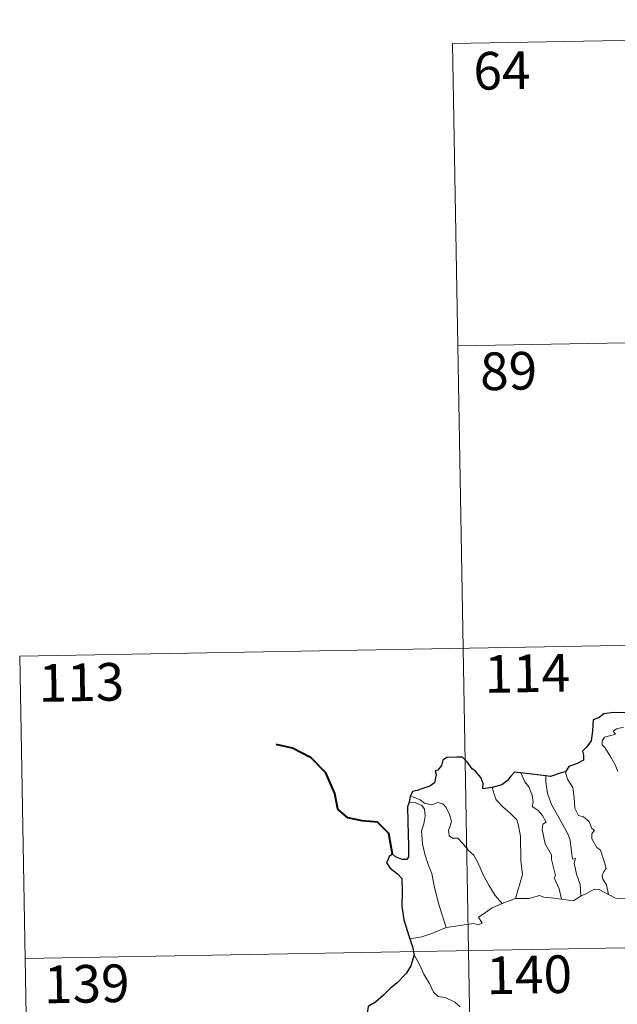
# Model space of a CAD drawing. Units: metres. Extents: x 620168 to 624675, y 4731397 to 4734446.
# Drawn here: x 620446 to 620565, y 4733505 to 4733702 of the extents above; entities that cross this region are included whole.
import ezdxf
from ezdxf.enums import TextEntityAlignment as Align

# ---------------------------------------------------------------- set-up
doc = ezdxf.new("R2010")
doc.units = ezdxf.units.M
doc.header["$MEASUREMENT"] = 0
doc.layers.add('Level 63', color=7, linetype='Continuous', lineweight=0)
doc.styles.add('Arial', font='ARIAL.TTF', dxfattribs={"height": 0.2})

msp = doc.modelspace()

# ---------------------------------------------------------------- linework, layer by layer
at = {"layer": 'Level 63', "linetype": 'Continuous', "lineweight": 0}
for points in [[(620532.16, 4733696.82, -0.74), (620796.96, 4733701.53, -0.74)], [(620532.16, 4733696.82, -0.74), (620536.44, 4733455.93, -0.74)], [(620533.23, 4733636.6, -0.74), (620886.3, 4733642.88, -0.74)], [(620446.03, 4733574.81, -0.74), (620975.64, 4733584.23, -0.74)], [(620446.03, 4733574.81, -0.74), (620448.17, 4733454.35, -0.74)], [(620565.09, 4733551.85, -0.74), (620564.59, 4733553.14, -0.74), (620563.73, 4733554.69, -0.74), (620562.52, 4733556.59, -0.74), (620562.01, 4733557.13, -0.74), (620561.98, 4733557.91, -0.74), (620562.41, 4733558.69, -0.74), (620563.73, 4733559.02, -0.74), (620564.61, 4733559.28, -0.74), (620564.18, 4733559.84, -0.74), (620564.83, 4733560.29, -0.74), (620566.21, 4733560.62, -0.74)], [(620545.81, 4733551.57, -0.74), (620546.61, 4733549.75, -0.74), (620547.36, 4733548.79, -0.74), (620548.04, 4733547.09, -0.74), (620548.26, 4733545.64, -0.74), (620548.02, 4733544.86, -0.74), (620549.15, 4733544.1, -0.74), (620550.11, 4733543.04, -0.74), (620550.85, 4733541.76, -0.74), (620550.15, 4733541.34, -0.74), (620550.01, 4733540.27, -0.74), (620550.62, 4733537.4, -0.74), (620551.89, 4733535.21, -0.74), (620551.9, 4733534.27, -0.74), (620552.43, 4733532.19, -0.74), (620552.66, 4733531.12, -0.74), (620552.44, 4733530.63, -0.74), (620553.41, 4733528.48, -0.74), (620553.89, 4733526.4, -0.74)], [(620550.78, 4733550.95, -0.74), (620550.76, 4733549.76, -0.74), (620551.09, 4733547.44, -0.74), (620551.91, 4733545.27, -0.74), (620553.41, 4733542.51, -0.74), (620555.13, 4733539.42, -0.74), (620555.63, 4733538.12, -0.74), (620555.9, 4733535.84, -0.74), (620556.06, 4733534.4, -0.74), (620556.67, 4733534.53, -0.74), (620556.39, 4733533.59, -0.74), (620556.89, 4733531.39, -0.74), (620557.57, 4733529.3, -0.74), (620557.75, 4733526.98, -0.74)], [(620554.7, 4733551.79, -0.74), (620554.65, 4733551.72, -0.74), (620555.07, 4733550.33, -0.74), (620556.17, 4733548.63, -0.74), (620556.38, 4733546.55, -0.74), (620556.52, 4733544.51, -0.74), (620557.26, 4733543.05, -0.74), (620558.25, 4733542.82, -0.74), (620559.38, 4733541.86, -0.74), (620559.92, 4733540.45, -0.74), (620560.44, 4733540.12, -0.74), (620559.91, 4733539.39, -0.74), (620559.92, 4733538.39, -0.74), (620560.89, 4733536.66, -0.74), (620561.64, 4733536.16, -0.74), (620562.32, 4733534.17, -0.74), (620562.8, 4733532.53, -0.74), (620562.32, 4733531.89, -0.74), (620562, 4733531.14, -0.74), (620562.14, 4733530.38, -0.74), (620562.83, 4733529.24, -0.74), (620563.21, 4733527.36, -0.74)], [(620523.73, 4733546.82, -0.74), (620524.47, 4733546.72, -0.74), (620525.78, 4733546.16, -0.74), (620526.61, 4733545.51, -0.74), (620527.99, 4733545.21, -0.74), (620529.3, 4733545.67, -0.74), (620530.32, 4733545.33, -0.74), (620530.84, 4733544.74, -0.74), (620531.56, 4733543.36, -0.74), (620531.97, 4733541.88, -0.74), (620531.72, 4733540.99, -0.74), (620531.42, 4733540.06, -0.74), (620531.53, 4733539.03, -0.74), (620532.18, 4733538.54, -0.74), (620533.26, 4733538.52, -0.74), (620534.25, 4733537.48, -0.74), (620535.39, 4733536.1, -0.74), (620536.42, 4733535.16, -0.74), (620537.25, 4733533.71, -0.74), (620538.35, 4733531.12, -0.74), (620539.45, 4733529.17, -0.74), (620540.65, 4733527.15, -0.74), (620542.08, 4733525.51, -0.74)], [(620540.11, 4733548.61, -0.74), (620540.45, 4733547.34, -0.74), (620540.85, 4733546.18, -0.74), (620542.22, 4733544.8, -0.74), (620543.67, 4733543.55, -0.74), (620544.98, 4733542.22, -0.74), (620545.26, 4733541.33, -0.74), (620545.72, 4733538.93, -0.74), (620545.77, 4733534.11, -0.74), (620546.11, 4733531.3, -0.74), (620544.72, 4733526.51, -0.74)], [(620523.58, 4733545.73, -0.74), (620524.75, 4733545.66, -0.74), (620526.11, 4733545.04, -0.74), (620526.6, 4733544.33, -0.74), (620526.74, 4733543, -0.74), (620526.47, 4733541.39, -0.74), (620526.01, 4733540.01, -0.74), (620526.24, 4733537.45, -0.74), (620526.65, 4733535.39, -0.74), (620527.43, 4733533.1, -0.74), (620528.04, 4733531.5, -0.74), (620528.51, 4733529.04, -0.74), (620529.32, 4733525.79, -0.74), (620530.22, 4733522.99, -0.74), (620530.92, 4733520.79, -0.74)], [(620544.72, 4733526.51, -0.74), (620547.44, 4733526.53, -0.74), (620549.49, 4733527.11, -0.74), (620550.39, 4733526.8, -0.74), (620551.82, 4733526.67, -0.74), (620553.89, 4733526.4, -0.74)], [(620557.75, 4733526.98, -0.74), (620558.97, 4733527.61, -0.74), (620560.39, 4733528.37, -0.74), (620561.37, 4733528.32, -0.74), (620563.21, 4733527.36, -0.74)], [(620563.21, 4733527.36, -0.74), (620564.62, 4733526.61, -0.74), (620566.77, 4733526.48, -0.74)], [(620530.92, 4733520.79, -0.74), (620532.75, 4733521.05, -0.74), (620534.51, 4733521.29, -0.74), (620536.41, 4733521.57, -0.74), (620537.36, 4733521.26, -0.74), (620538.07, 4733521.61, -0.74), (620537.39, 4733522.82, -0.74), (620538.52, 4733523.55, -0.74), (620539.95, 4733524.64, -0.74), (620542.08, 4733525.51, -0.74)], [(620542.08, 4733525.51, -0.74), (620544.72, 4733526.51, -0.74)], [(620553.89, 4733526.4, -0.74), (620556.2, 4733526.06, -0.74), (620557.75, 4733526.98, -0.74)], [(620447.1, 4733514.58, -0.74), (620976.7, 4733524.01, -0.74)], [(620523.69, 4733518.51, -0.74), (620526.05, 4733518.92, -0.74), (620528.1, 4733519.56, -0.74), (620530.92, 4733520.79, -0.74)], [(620524.52, 4733515.44, -0.74), (620525.69, 4733513.23, -0.74), (620526.5, 4733511.49, -0.74), (620527.59, 4733509.6, -0.74), (620528.37, 4733507.9, -0.74), (620529.3, 4733507.02, -0.74), (620530.72, 4733506.8, -0.74), (620532.62, 4733505.86, -0.74), (620533.74, 4733504.97, -0.74)]]:
    msp.add_polyline3d(points, dxfattribs=at)
at = {"layer": 'Level 63', "linetype": 'Continuous', "lineweight": 30}
for points in [[(620571.46, 4733564.06, -0.74), (620568.76, 4733563.75, -0.74), (620566.18, 4733563.51, -0.74), (620564.21, 4733563.54, -0.74), (620562.32, 4733563.34, -0.74), (620561.37, 4733562.61, -0.74), (620560.17, 4733562.13, -0.74), (620560.03, 4733559.89, -0.74), (620559.81, 4733557.93, -0.74), (620558.86, 4733556.64, -0.74), (620558.05, 4733555.85, -0.74), (620558.29, 4733555.11, -0.74), (620558.24, 4733554.07, -0.74), (620556.99, 4733553.44, -0.74), (620555.37, 4733552.81, -0.74), (620554.7, 4733551.79, -0.74)], [(620540.11, 4733548.61, -0.74), (620538.22, 4733548.35, -0.74), (620538.26, 4733549.41, -0.74), (620537.82, 4733550.65, -0.74), (620536.69, 4733551.94, -0.74), (620536.09, 4733552.33, -0.74), (620535.09, 4733553.77, -0.74), (620534.17, 4733554.69, -0.74), (620533.01, 4733554.68, -0.74), (620531.08, 4733554.64, -0.74), (620530.25, 4733554.09, -0.74), (620530, 4733553.05, -0.74), (620529.24, 4733552.07, -0.74), (620528.76, 4733551.97, -0.74), (620528.9, 4733551.21, -0.74), (620528.58, 4733549.59, -0.74), (620527.68, 4733548.93, -0.74), (620526.27, 4733548.46, -0.74), (620525.15, 4733548.03, -0.74), (620524.25, 4733547.84, -0.74), (620523.73, 4733546.82, -0.74)], [(620545.81, 4733551.57, -0.74), (620545.11, 4733551.65, -0.74), (620544.53, 4733551.66, -0.74), (620543.78, 4733550.87, -0.74), (620543.09, 4733549.96, -0.74), (620542.02, 4733549.18, -0.74), (620540.11, 4733548.61, -0.74)], [(620550.78, 4733550.95, -0.74), (620548, 4733551.3, -0.74), (620545.81, 4733551.57, -0.74)], [(620554.7, 4733551.79, -0.74), (620553.8, 4733551.57, -0.74), (620551.71, 4733550.83, -0.74), (620550.78, 4733550.95, -0.74)], [(620523.73, 4733546.82, -0.74), (620523.58, 4733545.73, -0.74)], [(620523.58, 4733545.73, -0.74), (620523.2, 4733544.77, -0.74), (620523.28, 4733541.81, -0.74), (620523.41, 4733536.98, -0.74), (620523.45, 4733534.82, -0.74), (620523.11, 4733534.33, -0.74), (620522.15, 4733534.3, -0.74), (620520.87, 4733534.83, -0.74), (620520.21, 4733535.35, -0.74), (620519.61, 4733534.87, -0.74), (620519.4, 4733534.35, -0.74), (620519.05, 4733533.61, -0.74), (620519.8, 4733532.56, -0.74), (620521.21, 4733531.43, -0.74), (620522.08, 4733530.5, -0.74), (620522.17, 4733527.96, -0.74), (620522.08, 4733525, -0.74), (620522.47, 4733522.26, -0.74), (620523.56, 4733518.91, -0.74), (620523.69, 4733518.51, -0.74)], [(620523.69, 4733518.51, -0.74), (620524.27, 4733516.69, -0.74), (620524.52, 4733515.44, -0.74)], [(620524.52, 4733515.44, -0.74), (620524.54, 4733515.31, -0.74), (620523.87, 4733513.13, -0.74), (620522.98, 4733511.6, -0.74), (620521.15, 4733509.72, -0.74), (620519.8, 4733508.59, -0.74), (620518.48, 4733507.29, -0.74), (620516.87, 4733505.86, -0.74), (620515.39, 4733505.06, -0.74), (620515.11, 4733503.27, -0.74), (620515.27, 4733500.55, -0.74), (620515.43, 4733498.64, -0.74), (620514.33, 4733497.59, -0.74), (620513.56, 4733496.71, -0.74)]]:
    msp.add_polyline3d(points, dxfattribs=at)
at = {"layer": 'Level 63', "linetype": 'Continuous', "lineweight": 40}
msp.add_polyline3d([(620520.21, 4733535.35, -0.74), (620519.52, 4733539.49, -0.74), (620517.27, 4733541.76, -0.74), (620514.21, 4733542.01, -0.74), (620511.37, 4733542.58, -0.74), (620509.33, 4733544.32, -0.74), (620508.74, 4733547.47, -0.74), (620506.97, 4733551.53, -0.74), (620504.07, 4733554.53, -0.74), (620500.35, 4733556.44, -0.74), (620497.08, 4733557.22, -0.74)], dxfattribs=at)

# ---------------------------------------------------------------- texts
at = {"layer": 'Level 63', "linetype": 'Continuous', "lineweight": 13, "style": 'Arial'}
for s, p in [('64', (620542.02, 4733691.41, -0.74)), ('89', (620543.35, 4733631.58, -0.74)), ('114', (620547.06, 4733571.37, -0.74)), ('113', (620458.31, 4733569.58, -0.74)), ('140', (620547.46, 4733511.36, -0.74)), ('139', (620459.38, 4733509.55, -0.74))]:
    msp.add_text(s, height=7.5, rotation=1.0197, dxfattribs=at).set_placement(p, align=Align.MIDDLE_CENTER)

doc.saveas('drawing.dxf')
